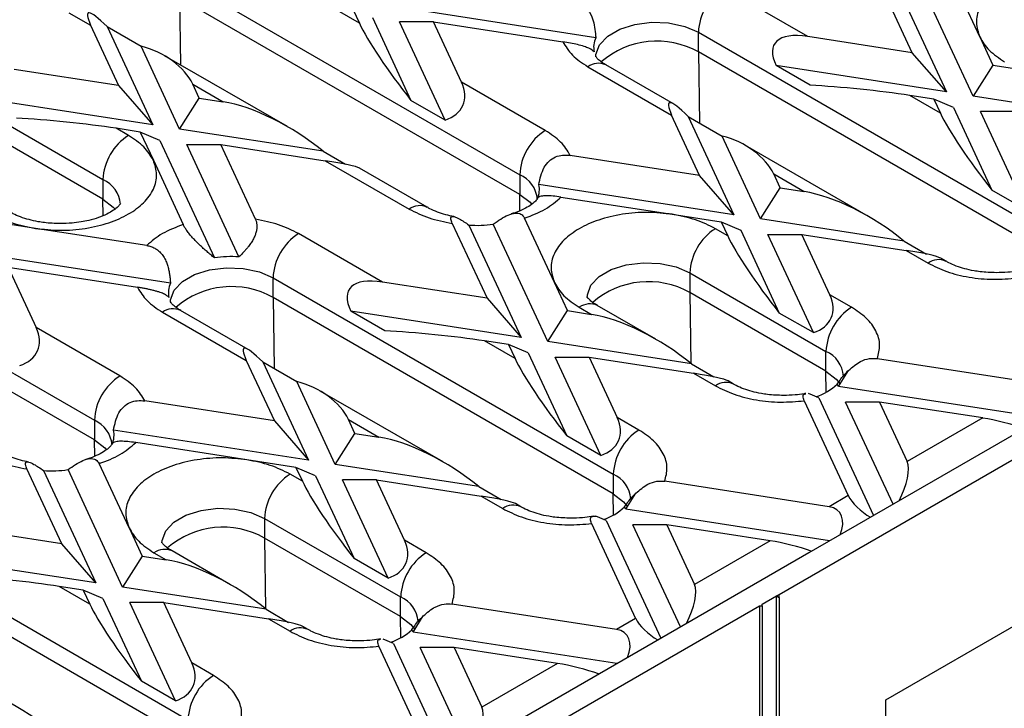
# Model space of a CAD drawing. Units: millimetres. Extents: x 32 to 1660, y -149 to 1164.
# Drawn here: x 1512 to 1577, y 644 to 690 of the extents above; entities that cross this region are included whole.
import ezdxf

# ---------------------------------------------------------------- set-up
doc = ezdxf.new("R2010")
doc.units = ezdxf.units.MM
doc.header["$LTSCALE"] = 4
doc.linetypes.add('SLD-Сплошная', pattern=[0])

msp = doc.modelspace()

# ---------------------------------------------------------------- linework, layer by layer
at = {"color": 7, "linetype": 'SLD-Сплошная', "lineweight": 30}
for p, q in [((1575.519, 688.764), (1573.537, 693.035)), ((1522.304, 692.659), (1544.932, 679.596)), ((1562.185, 651.675), (1632.896, 692.496)), ((1571.038, 687.712), (1568.731, 692.683)), ((1569.83, 692.578), (1573.301, 685.099)), ((1575.086, 684.823), (1571.458, 692.638)), ((1564.084, 688.787), (1558.508, 692.006)), ((1544.932, 678.29), (1522.304, 691.352)), ((1534.265, 689.673), (1532.235, 690.845)), ((1549.986, 688.705), (1536.449, 690.799)), ((1514.95, 690.373), (1516.396, 689.539)), ((1533.836, 690.597), (1534.265, 689.673)), ((1516.396, 689.539), (1518.259, 685.524)), ((1535.142, 690.045), (1537.699, 684.537)), ((1539.962, 683.231), (1536.927, 689.769)), ((1539.19, 689.769), (1536.927, 689.769)), ((1541.053, 685.754), (1539.19, 689.769)), ((1539.19, 689.769), (1547.801, 688.437)), ((1517.487, 689.45), (1520.522, 682.911)), ((1517.487, 689.45), (1519.75, 688.143)), ((1556.811, 689.067), (1579.439, 676.004)), ((1556.811, 687.76), (1556.811, 689.067)), ((1571.038, 687.712), (1564.084, 688.787)), ((1575.519, 688.764), (1576.392, 686.883)), ((1522.307, 682.635), (1519.75, 688.143)), ((1579.439, 674.698), (1556.811, 687.76)), ((1573.301, 685.099), (1571.038, 687.712)), ((1529.486, 682.793), (1521.312, 687.512)), ((1555.148, 684.307), (1550.657, 686.9)), ((1576.392, 686.883), (1575.086, 684.823)), ((1576.392, 686.883), (1577.993, 686.636)), ((1518.259, 685.524), (1511.305, 686.6)), ((1549.457, 686.781), (1555.033, 683.562)), ((1564.238, 685.544), (1561.975, 686.851)), ((1573.301, 685.099), (1561.975, 686.851)), ((1523.184, 685.62), (1525.214, 684.448)), ((1523.613, 684.696), (1523.184, 685.62)), ((1546.629, 682.536), (1541.053, 685.754)), ((1518.259, 685.524), (1520.522, 682.911)), ((1508.162, 684.495), (1517.213, 679.27)), ((1520.522, 682.911), (1509.196, 684.663)), ((1522.307, 682.635), (1523.613, 684.696)), ((1523.613, 684.696), (1525.214, 684.448)), ((1539.962, 683.231), (1537.699, 684.537)), ((1572.902, 683.697), (1570.872, 684.869)), ((1572.473, 684.621), (1570.872, 684.869)), ((1572.473, 684.621), (1572.902, 683.697)), ((1573.779, 684.069), (1572.473, 684.621)), ((1584.627, 683.347), (1575.086, 684.823)), ((1573.779, 684.069), (1576.336, 678.56)), ((1578.599, 677.254), (1575.564, 683.793)), ((1577.827, 683.793), (1575.564, 683.793)), ((1517.213, 677.963), (1508.162, 683.188)), ((1556.896, 679.547), (1555.033, 683.562)), ((1556.124, 683.473), (1559.159, 676.935)), ((1556.124, 683.473), (1558.387, 682.167)), ((1613.945, 683.189), (1564.165, 654.451)), ((1518.91, 682.209), (1518.093, 682.681)), ((1519.694, 682.433), (1518.093, 682.681)), ((1519.694, 682.433), (1520.567, 680.553)), ((1521, 681.881), (1519.694, 682.433)), ((1531.848, 681.159), (1522.307, 682.635)), ((1521, 681.881), (1524.628, 674.066)), ((1560.944, 676.659), (1558.387, 682.167)), ((1526.256, 674.125), (1522.785, 681.605)), ((1522.785, 681.605), (1525.048, 681.605)), ((1527.355, 676.634), (1525.048, 681.605)), ((1525.048, 681.605), (1532.002, 680.529)), ((1531.848, 681.159), (1533.353, 680.29)), ((1568.123, 676.817), (1559.949, 681.536)), ((1520.567, 680.553), (1522.549, 676.282)), ((1532.002, 680.529), (1537.578, 677.311)), ((1556.896, 679.547), (1548.285, 680.879)), ((1538.778, 677.429), (1534.286, 680.022)), ((1517.213, 679.27), (1517.213, 677.963)), ((1544.932, 679.596), (1544.932, 678.29)), ((1559.159, 676.935), (1556.896, 679.547)), ((1561.821, 679.644), (1563.851, 678.472)), ((1562.25, 678.719), (1561.821, 679.644)), ((1559.159, 676.935), (1546.203, 678.939)), ((1560.944, 676.659), (1562.25, 678.719)), ((1562.25, 678.719), (1563.851, 678.472)), ((1578.599, 677.254), (1576.336, 678.56)), ((1547.675, 678.105), (1555.073, 676.961)), ((1512.728, 676.028), (1509.471, 676.532)), ((1547.235, 672.436), (1545.253, 676.707)), ((1555.073, 676.961), (1558.331, 676.457)), ((1558.331, 676.457), (1558.76, 675.533)), ((1558.331, 676.457), (1559.637, 675.904)), ((1570.485, 675.183), (1560.944, 676.659)), ((1494.02, 676.331), (1516.647, 663.268)), ((1520.127, 674.883), (1512.728, 676.028)), ((1540.447, 676.354), (1542.754, 671.383)), ((1541.545, 676.25), (1545.017, 668.771)), ((1546.802, 668.495), (1543.174, 676.31)), ((1558.76, 675.533), (1557.942, 676.004)), ((1559.637, 675.904), (1562.194, 670.396)), ((1535.8, 672.459), (1530.224, 675.678)), ((1561.422, 675.628), (1563.685, 675.629)), ((1564.457, 669.09), (1561.422, 675.628)), ((1565.548, 671.614), (1563.685, 675.629)), ((1563.685, 675.629), (1570.639, 674.553)), ((1570.485, 675.183), (1571.99, 674.314)), ((1516.647, 661.962), (1494.02, 675.024)), ((1521.702, 672.377), (1508.164, 674.471)), ((1570.639, 674.553), (1572.085, 673.718)), ((1573.285, 673.837), (1572.924, 674.046)), ((1510.905, 673.441), (1512.769, 669.426)), ((1510.905, 673.441), (1519.517, 672.109)), ((1528.527, 672.738), (1551.154, 659.676)), ((1528.527, 671.432), (1528.527, 672.738)), ((1556.245, 673.065), (1565.296, 667.84)), ((1556.245, 673.065), (1556.245, 671.759)), ((1542.754, 671.383), (1535.8, 672.459)), ((1548.108, 670.555), (1547.235, 672.436)), ((1551.154, 658.369), (1528.527, 671.432)), ((1542.754, 671.383), (1545.017, 668.771)), ((1565.296, 666.534), (1556.245, 671.759)), ((1566.993, 670.779), (1565.548, 671.614)), ((1526.864, 667.979), (1522.373, 670.572)), ((1535.954, 669.216), (1533.691, 670.523)), ((1545.017, 668.771), (1533.691, 670.523)), ((1546.802, 668.495), (1548.108, 670.555)), ((1548.108, 670.555), (1549.709, 670.308)), ((1548.892, 670.779), (1549.709, 670.308)), ((1553.981, 668.653), (1550.091, 670.898)), ((1521.173, 670.453), (1526.749, 667.234)), ((1564.457, 669.09), (1562.194, 670.396)), ((1518.345, 666.208), (1512.769, 669.426)), ((1544.618, 667.368), (1542.588, 668.54)), ((1544.189, 668.293), (1542.588, 668.54)), ((1544.189, 668.293), (1544.618, 667.368)), ((1545.495, 667.74), (1544.189, 668.293)), ((1556.343, 667.019), (1546.802, 668.495)), ((1526.749, 667.234), (1528.612, 663.219)), ((1545.495, 667.74), (1548.052, 662.232)), ((1547.28, 667.464), (1549.542, 667.465)), ((1550.314, 660.926), (1547.28, 667.464)), ((1549.542, 667.465), (1551.406, 663.45)), ((1549.542, 667.465), (1556.497, 666.389)), ((1565.296, 666.534), (1565.296, 667.84)), ((1568.716, 667.367), (1579.65, 665.676)), ((1527.84, 667.145), (1530.875, 660.607)), ((1527.84, 667.145), (1530.103, 665.839)), ((1556.343, 667.019), (1557.848, 666.15)), ((1566.12, 665.506), (1566.8, 666.579)), ((1556.497, 666.389), (1557.942, 665.554)), ((1532.659, 660.33), (1530.103, 665.839)), ((1559.142, 665.673), (1558.781, 665.882)), ((1566.12, 665.506), (1566.047, 665.663)), ((1579.681, 663.409), (1566.12, 665.506)), ((1539.839, 660.489), (1531.664, 665.208)), ((1564.814, 664.752), (1564.133, 665.04)), ((1564.814, 664.752), (1568.447, 656.923)), ((1528.612, 663.219), (1520.001, 664.551)), ((1563.853, 664.56), (1566.782, 658.248)), ((1569.754, 657.678), (1566.598, 664.476)), ((1568.861, 664.476), (1566.598, 664.476)), ((1568.861, 664.476), (1570.702, 660.511)), ((1575.73, 663.414), (1568.861, 664.476)), ((1533.537, 663.315), (1535.567, 662.143)), ((1533.966, 662.391), (1533.537, 663.315)), ((1552.851, 662.615), (1551.406, 663.45)), ((1575.73, 663.414), (1570.702, 660.511)), ((1516.647, 663.268), (1516.647, 661.962)), ((1528.612, 663.219), (1530.875, 660.607)), ((1530.875, 660.607), (1517.918, 662.611)), ((1532.659, 660.33), (1533.966, 662.391)), ((1533.966, 662.391), (1535.567, 662.143)), ((1550.314, 660.926), (1548.052, 662.232)), ((1526.789, 660.632), (1519.391, 661.777)), ((1514.47, 655.055), (1512.163, 660.026)), ((1518.951, 656.108), (1516.968, 660.379)), ((1530.047, 660.129), (1526.789, 660.632)), ((1530.047, 660.129), (1530.476, 659.204)), ((1531.353, 659.576), (1530.047, 660.129)), ((1542.201, 658.855), (1532.659, 660.33)), ((1513.261, 659.922), (1516.733, 652.442)), ((1518.517, 652.166), (1514.89, 659.982)), ((1530.476, 659.204), (1529.658, 659.676)), ((1531.353, 659.576), (1533.91, 654.068)), ((1551.154, 659.676), (1551.154, 658.369)), ((1535.4, 659.301), (1533.138, 659.3)), ((1536.172, 652.762), (1533.138, 659.3)), ((1537.264, 655.286), (1535.4, 659.301)), ((1535.4, 659.301), (1542.355, 658.225)), ((1542.201, 658.855), (1543.706, 657.986)), ((1565.507, 657.512), (1554.574, 659.203)), ((1542.355, 658.225), (1543.8, 657.39)), ((1551.978, 657.342), (1552.658, 658.415)), ((1566.782, 658.248), (1565.507, 657.512)), ((1545, 657.509), (1544.639, 657.718)), ((1551.978, 657.342), (1551.905, 657.499)), ((1550.671, 656.588), (1549.991, 656.876)), ((1565.539, 655.245), (1551.978, 657.342)), ((1500.243, 656.41), (1522.87, 643.348)), ((1514.47, 655.055), (1507.515, 656.131)), ((1518.951, 656.108), (1519.824, 654.227)), ((1527.961, 656.737), (1537.012, 651.512)), ((1527.961, 656.737), (1527.961, 655.43)), ((1549.711, 656.396), (1552.64, 650.084)), ((1550.671, 656.588), (1554.305, 648.759)), ((1555.612, 649.513), (1552.456, 656.312)), ((1554.719, 656.312), (1552.456, 656.312)), ((1554.719, 656.312), (1556.559, 652.347)), ((1561.588, 655.25), (1554.719, 656.312)), ((1522.87, 642.041), (1500.243, 655.104)), ((1516.733, 652.442), (1514.47, 655.055)), ((1537.012, 650.205), (1527.961, 655.43)), ((1538.709, 654.451), (1537.264, 655.286)), ((1561.588, 655.25), (1556.559, 652.347)), ((1516.733, 652.442), (1505.407, 654.194)), ((1519.824, 654.227), (1518.517, 652.166)), ((1519.824, 654.227), (1521.425, 653.979)), ((1520.607, 654.451), (1521.425, 653.979)), ((1525.697, 652.325), (1521.807, 654.57)), ((1564.165, 654.451), (1557.377, 650.532)), ((1536.172, 652.762), (1533.91, 654.068)), ((1569.266, 644.658), (1585.661, 654.123)), ((1516.333, 651.04), (1514.303, 652.212)), ((1515.904, 651.965), (1514.303, 652.212)), ((1528.059, 650.691), (1518.517, 652.166)), ((1515.904, 651.965), (1516.333, 651.04)), ((1517.211, 651.412), (1515.904, 651.965)), ((1537.012, 650.205), (1537.012, 651.512)), ((1561.054, 651.022), (1562.015, 651.577)), ((1562.015, 651.577), (1562.185, 651.675)), ((1562.015, 640.472), (1562.015, 651.577)), ((1562.015, 651.577), (1562.185, 651.479)), ((1562.185, 651.479), (1562.185, 651.675)), ((1491.474, 610.855), (1560.884, 650.924)), ((1517.211, 651.412), (1519.767, 645.904)), ((1522.03, 644.598), (1518.995, 651.136)), ((1521.258, 651.136), (1518.995, 651.136)), ((1523.122, 647.122), (1521.258, 651.136)), ((1521.258, 651.136), (1528.213, 650.061)), ((1551.365, 649.348), (1540.432, 651.039)), ((1560.884, 650.924), (1561.054, 650.924)), ((1560.884, 650.924), (1560.884, 639.819)), ((1561.054, 650.924), (1561.054, 651.022)), ((1561.054, 650.924), (1561.054, 639.721)), ((1562.185, 651.479), (1562.185, 640.57)), ((1557.377, 650.532), (1493.454, 613.631)), ((1528.059, 650.691), (1529.564, 649.822)), ((1537.836, 649.178), (1538.516, 650.251)), ((1528.213, 650.061), (1529.658, 649.226)), ((1530.858, 649.345), (1530.497, 649.553)), ((1552.64, 650.084), (1551.365, 649.348)), ((1537.836, 649.178), (1537.763, 649.335)), ((1551.397, 647.08), (1537.836, 649.178)), ((1536.529, 648.424), (1535.849, 648.712)), ((1536.529, 648.424), (1540.163, 640.595)), ((1538.498, 641.92), (1535.569, 648.232)), ((1541.47, 641.349), (1538.314, 648.148)), ((1540.577, 648.148), (1538.314, 648.148)), ((1540.577, 648.148), (1542.417, 644.183)), ((1547.446, 647.086), (1540.577, 648.148)), ((1524.567, 646.287), (1523.122, 647.122)), ((1547.446, 647.086), (1542.417, 644.183)), ((1522.03, 644.598), (1519.767, 645.904)), ((1569.405, 626.334), (1569.266, 644.658))]:
    msp.add_line(p, q, dxfattribs=at)
at = {"color": 8, "linetype": 'SLD-Сплошная', "lineweight": 30}
for p, q in [((1522.304, 691.352), (1522.372, 686.9)), ((1556.811, 687.76), (1556.883, 683.035)), ((1517.23, 676.875), (1517.213, 677.963)), ((1544.948, 677.202), (1544.932, 678.29)), ((1528.527, 671.432), (1528.599, 666.707)), ((1556.245, 671.759), (1556.317, 667.04)), ((1565.318, 665.129), (1565.296, 666.534)), ((1516.664, 660.874), (1516.647, 661.962)), ((1551.176, 656.965), (1551.154, 658.369)), ((1527.961, 655.43), (1528.033, 650.712)), ((1537.034, 648.801), (1537.012, 650.205))]:
    msp.add_line(p, q, dxfattribs=at)
at = {"color": 8, "linetype": 'SLD-Сплошная', "lineweight": 30, "flags": 128}
for points in [[(1549.983, 687.44), (1549.993, 687.599), (1550.235, 688.241), (1550.781, 688.818), (1551.586, 689.282), (1552.585, 689.597), (1553.697, 689.737), (1554.833, 689.69), (1555.9, 689.461), (1556.811, 689.067)], [(1521.698, 671.112), (1521.709, 671.27), (1521.951, 671.913), (1522.496, 672.489), (1523.301, 672.954), (1524.301, 673.269), (1525.413, 673.409), (1526.549, 673.362), (1527.615, 673.132), (1528.527, 672.738)], [(1549.417, 671.439), (1549.427, 671.597), (1549.669, 672.239), (1550.215, 672.816), (1551.02, 673.281), (1552.019, 673.596), (1553.132, 673.735), (1554.267, 673.689), (1555.334, 673.459), (1556.245, 673.065)], [(1521.133, 655.111), (1521.143, 655.269), (1521.385, 655.911), (1521.931, 656.488), (1522.736, 656.953), (1523.735, 657.268), (1524.847, 657.407), (1525.983, 657.36), (1527.05, 657.131), (1527.961, 656.737)]]:
    msp.add_lwpolyline(points, dxfattribs=at)
at = {"color": 7, "linetype": 'SLD-Сплошная', "lineweight": 30, "flags": 128}
for points in [[(1517.213, 677.963), (1517.895, 677.437), (1518.016, 677.299)], [(1544.932, 678.29), (1545.614, 677.764), (1545.735, 677.625)], [(1565.296, 666.534), (1565.979, 666.007), (1566.236, 665.676)], [(1516.647, 661.962), (1517.33, 661.436), (1517.45, 661.297)], [(1551.154, 658.369), (1551.837, 657.843), (1552.093, 657.512)], [(1537.012, 650.205), (1537.694, 649.679), (1537.951, 649.348)]]:
    msp.add_lwpolyline(points, dxfattribs=at)
at = {"color": 7, "linetype": 'SLD-Сплошная', "lineweight": 30}
for centre, radius, start, end in [((1560.496, 688.899), 3.688, 122.60548, 177.39452), ((1551.272, 688.088), 1.426, 154.37051, 193.10608), ((1554.051, 682.852), 5.631, 60.64904, 131.03173), ((1548.616, 679.429), 3.688, 122.60548, 177.39452), ((1520.898, 679.102), 3.688, 122.60548, 177.39452), ((1544.814, 678.615), 1.426, 334.37051, 13.10608), ((1542.103, 683.312), 7.084, 265.48792, 278.70047), ((1559.93, 672.897), 3.688, 122.60548, 177.39452), ((1532.211, 672.571), 3.688, 122.60548, 177.39452), ((1525.699, 667.064), 7.084, 85.48792, 98.70047), ((1553.485, 666.851), 5.631, 60.64904, 131.03173), ((1522.988, 671.76), 1.426, 154.37051, 193.10608), ((1525.767, 666.524), 5.631, 60.64904, 131.03173), ((1568.981, 667.672), 3.688, 122.60548, 177.39452), ((1520.332, 663.1), 3.688, 122.60548, 177.39452), ((1563.439, 668.455), 3.821, 288.27419, 313.05112), ((1516.529, 662.287), 1.426, 334.37051, 13.10608), ((1554.839, 659.508), 3.688, 122.60548, 177.39452), ((1513.818, 666.984), 7.084, 265.48792, 278.70047), ((1531.646, 656.569), 3.688, 122.60548, 177.39452), ((1549.297, 660.291), 3.821, 288.27419, 313.05112), ((1525.201, 650.522), 5.631, 60.64904, 131.03173), ((1540.697, 651.344), 3.688, 122.60548, 177.39452), ((1535.155, 652.126), 3.821, 288.27419, 313.05112), ((1526.555, 643.18), 3.688, 122.60548, 177.39452)]:
    msp.add_arc(centre, radius, start, end, dxfattribs=at)
at = {"color": 8, "linetype": 'SLD-Сплошная', "lineweight": 30}
for centre, radius, start, end in [((1550.16, 685.8), 1.207, 65.69288, 125.61758), ((1516.417, 677.463), 1.975, 4.87236, 66.22748), ((1544.136, 677.789), 1.975, 4.87236, 66.22748), ((1538.277, 676.36), 1.18, 64.5139, 126.34086), ((1572.784, 672.768), 1.18, 64.5139, 126.34086), ((1521.876, 669.472), 1.207, 65.69288, 125.61758), ((1549.595, 669.798), 1.207, 65.69288, 125.61758), ((1564.5, 666.033), 1.975, 4.87236, 66.22748), ((1558.642, 664.604), 1.18, 64.5139, 126.34086), ((1515.851, 661.461), 1.975, 4.87236, 66.22748), ((1550.358, 657.869), 1.975, 4.87236, 66.22748), ((1544.5, 656.44), 1.18, 64.5139, 126.34086), ((1521.31, 653.47), 1.207, 65.69288, 125.61758), ((1536.216, 649.705), 1.975, 4.87236, 66.22748), ((1530.357, 648.276), 1.18, 64.5139, 126.34086)]:
    msp.add_arc(centre, radius, start, end, dxfattribs=at)
at = {"color": 7, "linetype": 'SLD-Сплошная', "lineweight": 30}
for centre, major_axis, ratio, start_param, end_param in [((1519.79, 685.62), (-3.569, 4.726), 0.120176, 5.560913, 6.791872), ((1537.659, 685.754), (-3.569, 4.726), 0.120176, 0.508687, 1.739646), ((1567.478, 684.868), (5.609, -3.419), 0.364678, 2.42144, 3.6524), ((1519.79, 685.62), (3.48, -1.565), 0.62406, 0.62441, 1.855369), ((1537.659, 685.754), (3.48, -1.565), 0.62406, 5.676636, 6.907595), ((1567.478, 684.868), (5.746, -0.582), 0.073027, 0.946274, 2.177233), ((1528.608, 680.529), (5.609, -3.419), 0.364678, 1.190481, 2.42144), ((1558.427, 679.643), (-3.569, 4.726), 0.120176, 5.560913, 6.791872), ((1576.296, 679.778), (-3.569, 4.726), 0.120176, 0.508687, 1.739646), ((1514.699, 682.681), (5.746, -0.582), 0.073027, 0.946274, 2.177233), ((1558.427, 679.643), (3.48, -1.565), 0.62406, 0.62441, 1.855369), ((1528.608, 680.529), (5.746, -0.582), 0.073027, 0.160957, 0.946274), ((1567.245, 674.553), (5.609, -3.419), 0.364678, 1.190481, 2.42144), ((1562.154, 671.614), (-3.569, 4.726), 0.120176, 0.508687, 1.739646), ((1567.245, 674.553), (5.746, -0.582), 0.073027, 0.160957, 0.946274), ((1539.194, 668.54), (5.609, -3.419), 0.364678, 2.42144, 3.6524), ((1562.154, 671.614), (3.48, -1.565), 0.62406, 5.676636, 6.907595), ((1553.103, 666.388), (5.609, -3.419), 0.364678, 1.190481, 2.42144), ((1509.375, 669.426), (3.48, -1.565), 0.62406, 5.676636, 6.907595), ((1539.194, 668.54), (5.746, -0.582), 0.073027, 0.946274, 2.177233), ((1530.143, 663.315), (-3.569, 4.726), 0.120176, 5.560913, 6.791872), ((1548.012, 663.449), (-3.569, 4.726), 0.120176, 0.508687, 1.739646), ((1553.103, 666.388), (5.746, -0.582), 0.073027, 0.160957, 0.946274), ((1530.143, 663.315), (3.48, -1.565), 0.62406, 0.62441, 1.855369), ((1548.012, 663.449), (3.48, -1.565), 0.62406, 5.676636, 6.907595), ((1577.037, 662.861), (2.211, -0.557), 0.120251, 0.9034, 2.233016), ((1538.961, 658.224), (5.609, -3.419), 0.364678, 1.190481, 2.42144), ((1569.395, 658.45), (1.119, 2.267), 0.364663, 4.653289, 5.997606), ((1533.87, 655.285), (-3.569, 4.726), 0.120176, 0.508687, 1.739646), ((1538.961, 658.224), (5.746, -0.582), 0.073027, 0.160957, 0.946274), ((1568.089, 657.696), (1.334, -1.058), 0.373297, 3.780202, 5.124519), ((1564.201, 655.452), (1.962, 1.725), 0.591679, 5.39817, 6.742487), ((1533.87, 655.285), (3.48, -1.565), 0.62406, 5.676636, 6.907595), ((1562.895, 654.697), (2.211, -0.557), 0.120251, 0.9034, 2.233016), ((1524.819, 650.06), (5.609, -3.419), 0.364678, 1.190481, 2.42144), ((1510.909, 652.212), (5.746, -0.582), 0.073027, 0.946274, 2.177233), ((1555.253, 650.286), (1.119, 2.267), 0.364663, 4.653289, 5.997606), ((1519.728, 647.121), (-3.569, 4.726), 0.120176, 0.508687, 1.739646), ((1524.819, 650.06), (5.746, -0.582), 0.073027, 0.160957, 0.946274), ((1553.947, 649.532), (1.334, -1.058), 0.373297, 3.780202, 5.124519), ((1550.059, 647.287), (1.962, 1.725), 0.591679, 5.39817, 6.742487), ((1519.728, 647.121), (3.48, -1.565), 0.62406, 5.676636, 6.907595), ((1548.753, 646.533), (2.211, -0.557), 0.120251, 0.9034, 2.233016), ((1510.677, 641.896), (5.609, -3.419), 0.364678, 1.190481, 2.42144), ((1541.111, 642.122), (1.119, 2.267), 0.364663, 4.653289, 5.997606)]:
    msp.add_ellipse(centre, major_axis=major_axis, ratio=ratio, start_param=start_param, end_param=end_param, dxfattribs=at)
for points, knots in [([(1583.358, 693.289), (1582.817, 693.348), (1581.717, 693.468), (1580.024, 693.328), (1578.456, 692.954), (1577.126, 692.361), (1576.099, 691.594), (1575.451, 690.688), (1575.209, 689.711), (1575.417, 689.076), (1575.519, 688.764)], [0, 0, 0, 0, 0.122833, 0.25, 0.377167, 0.5, 0.622833, 0.75, 0.877167, 1, 1, 1, 1]), ([(1548.411, 691.212), (1548.594, 691.165), (1548.96, 691.072), (1549.429, 690.676), (1549.826, 689.974), (1549.948, 689.268), (1549.98, 688.793), (1549.986, 688.705)], [0, 0, 0, 0, 0.173747, 0.347713, 0.558785, 0.918941, 1, 1, 1, 1]), ([(1549.883, 687.765), (1549.802, 687.841), (1549.685, 687.95), (1549.226, 688.127), (1548.793, 688.247), (1548.297, 688.355), (1547.97, 688.409), (1547.801, 688.437)], [0, 0, 0, 0, 0.373513, 0.532554, 0.69252, 0.840255, 1, 1, 1, 1]), ([(1550.669, 686.901), (1550.593, 686.944), (1550.379, 687.064), (1550.158, 687.255), (1550.007, 687.423), (1549.974, 687.501), (1549.977, 687.488), (1549.978, 687.485)], [0, 0, 0, 0, 0.14055, 0.391713, 0.64836, 0.920553, 1, 1, 1, 1]), ([(1512.728, 676.028), (1513.269, 675.969), (1514.369, 675.849), (1516.062, 675.988), (1517.63, 676.362), (1518.96, 676.955), (1519.987, 677.723), (1520.635, 678.628), (1520.877, 679.605), (1520.669, 680.241), (1520.567, 680.553)], [0, 0, 0, 0, 0.122833, 0.25, 0.377167, 0.5, 0.622833, 0.75, 0.877167, 1, 1, 1, 1]), ([(1546.203, 678.939), (1546.284, 679.338), (1546.401, 679.906), (1546.86, 680.518), (1547.293, 680.797), (1547.789, 680.923), (1548.116, 680.894), (1548.285, 680.879)], [0, 0, 0, 0, 0.373513, 0.532554, 0.69252, 0.840255, 1, 1, 1, 1]), ([(1546.09, 677.986), (1546.088, 677.982), (1546.084, 677.97), (1545.952, 677.801), (1545.659, 677.56), (1545.206, 677.299), (1544.759, 677.102), (1544.446, 677.015), (1544.354, 676.989)], [0, 0, 0, 0, 0.1119947, 0.3159867, 0.5200213, 0.7214267, 0.9178529, 1, 1, 1, 1]), ([(1547.675, 678.105), (1547.492, 678.131), (1547.126, 678.182), (1546.657, 678.204), (1546.26, 678.166), (1546.138, 678.079), (1546.106, 678.011), (1546.1, 677.999)], [0, 0, 0, 0, 0.173747, 0.347713, 0.558785, 0.918941, 1, 1, 1, 1]), ([(1514.385, 676.342), (1514.024, 676.355), (1513.523, 676.372), (1512.83, 676.48), (1512.287, 676.6), (1511.723, 676.784), (1511.307, 676.96), (1511.126, 677.071), (1511.071, 677.105)], [0, 0, 0, 0, 0.276945, 0.384961, 0.56093, 0.737236, 0.919377, 1, 1, 1, 1]), ([(1518.384, 677.682), (1518.384, 677.677), (1518.383, 677.667), (1518.236, 677.477), (1517.939, 677.233), (1517.49, 676.971), (1516.928, 676.737), (1516.338, 676.564), (1515.743, 676.445), (1515.111, 676.361), (1514.644, 676.349), (1514.385, 676.342)], [0, 0, 0, 0, 0.125432, 0.24474, 0.364072, 0.481868, 0.596751, 0.708766, 0.791791, 0.884506, 1, 1, 1, 1]), ([(1540.557, 676.814), (1540.373, 676.851), (1539.98, 676.932), (1539.442, 677.111), (1539.025, 677.286), (1538.845, 677.397), (1538.79, 677.431)], [0, 0, 0, 0, 0.259517, 0.557112, 0.864557, 1, 1, 1, 1]), ([(1543.174, 676.31), (1543.506, 676.538), (1543.999, 676.879), (1544.633, 677.072), (1545.039, 677.022), (1545.183, 676.81), (1545.253, 676.707)], [0, 0, 0, 0, 0.408726, 0.608094, 0.809293, 1, 1, 1, 1]), ([(1555.073, 676.961), (1554.533, 677.02), (1553.432, 677.14), (1551.739, 677), (1550.172, 676.626), (1548.842, 676.033), (1547.815, 675.265), (1547.167, 674.36), (1546.924, 673.383), (1547.133, 672.748), (1547.235, 672.436)], [0, 0, 0, 0, 0.122833, 0.25, 0.377167, 0.5, 0.622833, 0.75, 0.877167, 1, 1, 1, 1]), ([(1527.355, 676.634), (1527.377, 676.579), (1527.422, 676.467), (1527.453, 676.268), (1527.452, 676.082), (1527.431, 675.923), (1527.397, 675.766), (1527.334, 675.568), (1527.244, 675.369), (1527.153, 675.204), (1527.045, 675.03), (1526.908, 674.839), (1526.743, 674.637), (1526.533, 674.4), (1526.367, 674.236), (1526.256, 674.125)], [0, 0, 0, 0, 0.087416, 0.176606, 0.264153, 0.309278, 0.354853, 0.434082, 0.516039, 0.562341, 0.609023, 0.704556, 0.777568, 0.851036, 1, 1, 1, 1]), ([(1540.447, 676.354), (1540.407, 676.455), (1540.326, 676.657), (1540.371, 676.821), (1540.571, 676.828), (1540.967, 676.646), (1541.326, 676.4), (1541.545, 676.25)], [0, 0, 0, 0, 0.176743, 0.354695, 0.515752, 0.704206, 1, 1, 1, 1]), ([(1524.628, 674.066), (1524.546, 674.133), (1524.384, 674.267), (1524.137, 674.477), (1523.888, 674.696), (1523.643, 674.923), (1523.404, 675.158), (1523.215, 675.358), (1523.073, 675.519), (1522.971, 675.64), (1522.875, 675.762), (1522.79, 675.878), (1522.715, 675.988), (1522.65, 676.09), (1522.594, 676.19), (1522.564, 676.251), (1522.549, 676.282)], [0, 0, 0, 0, 0.101118, 0.202477, 0.305031, 0.408332, 0.50694, 0.607407, 0.656668, 0.706332, 0.757396, 0.809, 0.855682, 0.902785, 0.95118, 1, 1, 1, 1]), ([(1520.127, 674.883), (1520.218, 674.865), (1520.402, 674.828), (1520.659, 674.714), (1520.893, 674.558), (1521.068, 674.389), (1521.195, 674.227), (1521.287, 674.085), (1521.368, 673.934), (1521.453, 673.742), (1521.533, 673.505), (1521.601, 673.223), (1521.651, 672.934), (1521.684, 672.651), (1521.696, 672.465), (1521.702, 672.377)], [0, 0, 0, 0, 0.085665, 0.173809, 0.259518, 0.347852, 0.399717, 0.452, 0.505401, 0.559106, 0.647748, 0.737117, 0.828012, 0.919206, 1, 1, 1, 1]), ([(1576.61, 673.077), (1576.25, 673.089), (1575.749, 673.106), (1575.056, 673.214), (1574.512, 673.335), (1573.949, 673.518), (1573.532, 673.694), (1573.352, 673.805), (1573.297, 673.838)], [0, 0, 0, 0, 0.27705, 0.385107, 0.561144, 0.737517, 0.919728, 1, 1, 1, 1]), ([(1572.085, 673.718), (1572.484, 673.519), (1573.295, 673.113), (1574.802, 672.75), (1576.41, 672.589), (1577.472, 672.679), (1577.995, 672.724)], [0, 0, 0, 0, 0.246025, 0.5, 0.753975, 1, 1, 1, 1]), ([(1578.099, 673.211), (1578.061, 673.203), (1577.833, 673.156), (1577.334, 673.097), (1576.868, 673.084), (1576.61, 673.077)], [0, 0, 0, 0, 0.08189, 0.490722, 1, 1, 1, 1]), ([(1521.599, 671.437), (1521.582, 671.455), (1521.548, 671.491), (1521.474, 671.549), (1521.376, 671.611), (1521.252, 671.674), (1521.101, 671.737), (1520.928, 671.798), (1520.721, 671.86), (1520.497, 671.919), (1520.262, 671.973), (1520.021, 672.022), (1519.77, 672.069), (1519.602, 672.096), (1519.517, 672.109)], [0, 0, 0, 0, 0.092066, 0.18446, 0.278619, 0.373971, 0.452513, 0.532899, 0.611569, 0.692935, 0.765877, 0.840526, 0.919572, 1, 1, 1, 1]), ([(1522.385, 670.573), (1522.308, 670.616), (1522.095, 670.736), (1521.874, 670.927), (1521.723, 671.095), (1521.689, 671.172), (1521.693, 671.16), (1521.693, 671.157)], [0, 0, 0, 0, 0.14055, 0.391713, 0.64836, 0.920553, 1, 1, 1, 1]), ([(1550.104, 670.899), (1550.027, 670.943), (1549.813, 671.063), (1549.593, 671.254), (1549.441, 671.422), (1549.408, 671.499), (1549.411, 671.486), (1549.412, 671.483)], [0, 0, 0, 0, 0.1405499, 0.3917131, 0.6483602, 0.9205531, 1, 1, 1, 1]), ([(1568.716, 667.367), (1568.794, 667.669), (1568.951, 668.282), (1568.671, 669.211), (1568.043, 670.081), (1567.339, 670.549), (1566.993, 670.779)], [0, 0, 0, 0, 0.246025, 0.5, 0.753975, 1, 1, 1, 1]), ([(1566.8, 666.579), (1567.053, 666.797), (1567.467, 667.153), (1568.161, 667.4), (1568.543, 667.378), (1568.716, 667.367)], [0, 0, 0, 0, 0.460731, 0.75503, 1, 1, 1, 1]), ([(1566.047, 665.663), (1566.208, 665.9), (1566.437, 666.237), (1566.717, 666.501), (1566.8, 666.579)], [0, 0, 0, 0, 0.702737, 1, 1, 1, 1]), ([(1566.467, 666.252), (1566.474, 666.253), (1566.483, 666.254), (1566.407, 666.167), (1566.387, 666.145)], [0, 0, 0, 0, 0.74473, 1, 1, 1, 1]), ([(1557.942, 665.554), (1558.342, 665.355), (1559.153, 664.949), (1560.66, 664.586), (1562.268, 664.424), (1563.33, 664.515), (1563.853, 664.56)], [0, 0, 0, 0, 0.246025, 0.5, 0.753975, 1, 1, 1, 1]), ([(1562.468, 664.913), (1562.108, 664.925), (1561.607, 664.942), (1560.913, 665.05), (1560.37, 665.171), (1559.806, 665.354), (1559.39, 665.53), (1559.21, 665.641), (1559.155, 665.674)], [0, 0, 0, 0, 0.27705, 0.385107, 0.561144, 0.737517, 0.919728, 1, 1, 1, 1]), ([(1563.957, 665.047), (1563.919, 665.039), (1563.691, 664.992), (1563.192, 664.933), (1562.726, 664.92), (1562.468, 664.913)], [0, 0, 0, 0, 0.08189, 0.490722, 1, 1, 1, 1]), ([(1563.853, 664.56), (1563.815, 664.666), (1563.74, 664.879), (1563.807, 665.018), (1563.922, 665.02), (1563.963, 665.021)], [0, 0, 0, 0, 0.392448, 0.782945, 1, 1, 1, 1]), ([(1517.918, 662.611), (1518, 663.009), (1518.116, 663.578), (1518.576, 664.19), (1519.009, 664.469), (1519.505, 664.595), (1519.831, 664.566), (1520.001, 664.551)], [0, 0, 0, 0, 0.373513, 0.532554, 0.69252, 0.840255, 1, 1, 1, 1]), ([(1554.574, 659.203), (1554.652, 659.505), (1554.809, 660.118), (1554.529, 661.047), (1553.901, 661.917), (1553.197, 662.385), (1552.851, 662.615)], [0, 0, 0, 0, 0.246025, 0.5, 0.753975, 1, 1, 1, 1]), ([(1517.806, 661.658), (1517.804, 661.654), (1517.8, 661.642), (1517.668, 661.472), (1517.374, 661.231), (1516.921, 660.971), (1516.475, 660.774), (1516.162, 660.687), (1516.069, 660.661)], [0, 0, 0, 0, 0.111995, 0.315987, 0.520021, 0.721427, 0.917853, 1, 1, 1, 1]), ([(1519.391, 661.777), (1519.208, 661.802), (1518.842, 661.853), (1518.373, 661.876), (1517.975, 661.838), (1517.854, 661.751), (1517.821, 661.683), (1517.815, 661.67)], [0, 0, 0, 0, 0.173747, 0.347713, 0.558785, 0.918941, 1, 1, 1, 1]), ([(1512.273, 660.486), (1512.089, 660.523), (1511.695, 660.604), (1511.158, 660.783), (1510.741, 660.958), (1510.561, 661.069), (1510.506, 661.102)], [0, 0, 0, 0, 0.259517, 0.557112, 0.864557, 1, 1, 1, 1]), ([(1514.89, 659.982), (1515.222, 660.21), (1515.715, 660.55), (1516.349, 660.743), (1516.755, 660.694), (1516.899, 660.482), (1516.968, 660.379)], [0, 0, 0, 0, 0.408726, 0.608094, 0.809293, 1, 1, 1, 1]), ([(1526.789, 660.632), (1526.249, 660.692), (1525.148, 660.812), (1523.455, 660.672), (1521.887, 660.298), (1520.557, 659.705), (1519.53, 658.937), (1518.882, 658.032), (1518.64, 657.055), (1518.848, 656.42), (1518.951, 656.108)], [0, 0, 0, 0, 0.122833, 0.25, 0.377167, 0.5, 0.622833, 0.75, 0.877167, 1, 1, 1, 1]), ([(1512.163, 660.026), (1512.122, 660.127), (1512.042, 660.329), (1512.086, 660.493), (1512.287, 660.499), (1512.683, 660.318), (1513.042, 660.072), (1513.261, 659.922)], [0, 0, 0, 0, 0.176743, 0.354695, 0.515752, 0.704206, 1, 1, 1, 1]), ([(1552.658, 658.415), (1552.911, 658.633), (1553.325, 658.989), (1554.019, 659.236), (1554.401, 659.214), (1554.574, 659.203)], [0, 0, 0, 0, 0.460731, 0.75503, 1, 1, 1, 1]), ([(1551.905, 657.499), (1552.066, 657.736), (1552.294, 658.073), (1552.575, 658.337), (1552.658, 658.415)], [0, 0, 0, 0, 0.702737, 1, 1, 1, 1]), ([(1552.325, 658.088), (1552.332, 658.089), (1552.341, 658.09), (1552.265, 658.003), (1552.245, 657.981)], [0, 0, 0, 0, 0.74473, 1, 1, 1, 1]), ([(1548.326, 656.748), (1547.965, 656.761), (1547.465, 656.778), (1546.771, 656.886), (1546.228, 657.007), (1545.664, 657.19), (1545.248, 657.366), (1545.068, 657.476), (1545.013, 657.51)], [0, 0, 0, 0, 0.27705, 0.385107, 0.561144, 0.737517, 0.919728, 1, 1, 1, 1]), ([(1543.8, 657.39), (1544.2, 657.191), (1545.011, 656.785), (1546.518, 656.422), (1548.126, 656.26), (1549.188, 656.351), (1549.711, 656.396)], [0, 0, 0, 0, 0.246025, 0.5, 0.753975, 1, 1, 1, 1]), ([(1549.815, 656.883), (1549.777, 656.875), (1549.549, 656.828), (1549.05, 656.769), (1548.584, 656.756), (1548.326, 656.748)], [0, 0, 0, 0, 0.08189, 0.490722, 1, 1, 1, 1]), ([(1549.711, 656.396), (1549.672, 656.503), (1549.595, 656.718), (1549.699, 656.884), (1549.884, 656.879), (1549.991, 656.876)], [0, 0, 0, 0, 0.296236, 0.591, 1, 1, 1, 1]), ([(1521.819, 654.571), (1521.743, 654.614), (1521.529, 654.735), (1521.308, 654.926), (1521.157, 655.094), (1521.124, 655.171), (1521.127, 655.158), (1521.128, 655.155)], [0, 0, 0, 0, 0.14055, 0.391713, 0.64836, 0.920553, 1, 1, 1, 1]), ([(1540.432, 651.039), (1540.509, 651.341), (1540.667, 651.954), (1540.387, 652.883), (1539.758, 653.752), (1539.055, 654.221), (1538.709, 654.451)], [0, 0, 0, 0, 0.246025, 0.5, 0.753975, 1, 1, 1, 1]), ([(1538.516, 650.251), (1538.769, 650.469), (1539.183, 650.825), (1539.877, 651.072), (1540.259, 651.049), (1540.432, 651.039)], [0, 0, 0, 0, 0.4607305, 0.7550304, 1, 1, 1, 1]), ([(1537.763, 649.335), (1537.924, 649.572), (1538.152, 649.909), (1538.433, 650.173), (1538.516, 650.251)], [0, 0, 0, 0, 0.702737, 1, 1, 1, 1]), ([(1538.183, 649.924), (1538.19, 649.925), (1538.199, 649.926), (1538.123, 649.839), (1538.103, 649.817)], [0, 0, 0, 0, 0.74473, 1, 1, 1, 1]), ([(1529.658, 649.226), (1530.057, 649.026), (1530.869, 648.621), (1532.376, 648.258), (1533.984, 648.096), (1535.046, 648.187), (1535.569, 648.232)], [0, 0, 0, 0, 0.246025, 0.5, 0.753975, 1, 1, 1, 1]), ([(1534.184, 648.584), (1533.823, 648.597), (1533.322, 648.614), (1532.629, 648.722), (1532.086, 648.842), (1531.522, 649.026), (1531.106, 649.202), (1530.926, 649.312), (1530.87, 649.346)], [0, 0, 0, 0, 0.27705, 0.385107, 0.561144, 0.737517, 0.919728, 1, 1, 1, 1]), ([(1535.673, 648.719), (1535.635, 648.711), (1535.407, 648.664), (1534.908, 648.605), (1534.442, 648.592), (1534.184, 648.584)], [0, 0, 0, 0, 0.08189, 0.490722, 1, 1, 1, 1]), ([(1535.569, 648.232), (1535.531, 648.338), (1535.456, 648.551), (1535.523, 648.69), (1535.638, 648.692), (1535.679, 648.693)], [0, 0, 0, 0, 0.392448, 0.782945, 1, 1, 1, 1]), ([(1526.29, 642.875), (1526.367, 643.177), (1526.524, 643.79), (1526.244, 644.718), (1525.616, 645.588), (1524.913, 646.057), (1524.567, 646.287)], [0, 0, 0, 0, 0.246025, 0.5, 0.753975, 1, 1, 1, 1])]:
    msp.add_open_spline(points, degree=3, knots=knots, dxfattribs=at)
for points in [[(1547.801, 688.437), (1547.982, 688.13), (1548.346, 687.515), (1549.087, 687.026), (1549.457, 686.781)], [(1575.519, 688.764), (1575.701, 688.456), (1576.064, 687.841), (1576.805, 687.352), (1577.176, 687.108)], [(1548.285, 680.879), (1548.104, 681.187), (1547.74, 681.802), (1546.999, 682.291), (1546.629, 682.536)], [(1520.567, 680.553), (1520.385, 680.86), (1520.022, 681.475), (1519.281, 681.965), (1518.91, 682.209)], [(1545.253, 676.707), (1545.739, 676.892), (1546.711, 677.263), (1547.354, 677.824), (1547.675, 678.105)], [(1537.578, 677.311), (1538.001, 677.097), (1538.849, 676.669), (1539.914, 676.459), (1540.447, 676.354)], [(1509.859, 676.984), (1510.283, 676.77), (1511.13, 676.342), (1512.196, 676.133), (1512.728, 676.028)], [(1530.224, 675.678), (1529.8, 675.892), (1528.953, 676.32), (1527.888, 676.529), (1527.355, 676.634)], [(1557.942, 676.004), (1557.519, 676.218), (1556.672, 676.646), (1555.606, 676.856), (1555.073, 676.961)], [(1522.549, 676.282), (1522.063, 676.096), (1521.09, 675.725), (1520.448, 675.164), (1520.127, 674.883)], [(1519.517, 672.109), (1519.698, 671.802), (1520.061, 671.187), (1520.802, 670.697), (1521.173, 670.453)], [(1547.235, 672.436), (1547.417, 672.128), (1547.78, 671.513), (1548.521, 671.024), (1548.892, 670.779)], [(1520.001, 664.551), (1519.819, 664.859), (1519.456, 665.474), (1518.715, 665.963), (1518.345, 666.208)], [(1516.968, 660.379), (1517.455, 660.564), (1518.427, 660.935), (1519.069, 661.496), (1519.391, 661.777)], [(1509.294, 660.983), (1509.717, 660.769), (1510.565, 660.341), (1511.63, 660.131), (1512.163, 660.026)], [(1529.658, 659.676), (1529.235, 659.89), (1528.387, 660.318), (1527.322, 660.528), (1526.789, 660.632)], [(1518.951, 656.108), (1519.132, 655.8), (1519.496, 655.185), (1520.237, 654.696), (1520.607, 654.451)]]:
    msp.add_open_spline(points, degree=3, dxfattribs=at)

doc.saveas('drawing.dxf')
